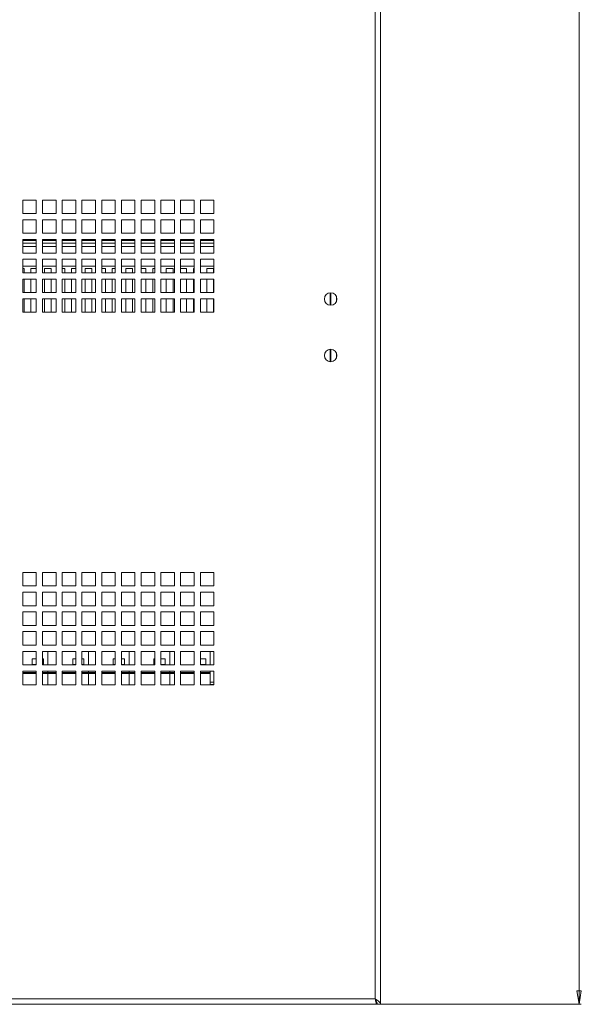
# Paper-space layout 'Sheet3' of a CAD drawing. Units: millimetres. Extents: x 76 to 2833, y 56 to 3921.
# Drawn here: x 1009 to 1258, y 521 to 957 of the extents above; entities that cross this region are included whole.
import ezdxf

# ---------------------------------------------------------------- set-up
doc = ezdxf.new("R2010")
doc.units = ezdxf.units.MM
doc.styles.add('SLDTEXTSTYLE1', font='TXT', dxfattribs={"width": 0.75})
doc.dimstyles.new('SLDDIMSTYLE0', dxfattribs={"dimtxt": 4.233333, "dimasz": 6, "dimexe": 0, "dimexo": 0.0625, "dimgap": 1.058333, "dimtad": 1, "dimdec": 1, "dimrnd": 1e-09, "dimzin": 12, "dimdsep": 46, "dimtxsty": 'SLDTEXTSTYLE1', "dimblk1": 'CLOSED', "dimblk2": 'CLOSED', "dimsah": 1, "dimcen": 0.09, "dimadec": 0, "dimazin": 3, "dimtfac": 1, "dimtdec": 1, "dimtofl": 0, "dimtmove": 0, "dimatfit": 3, "dimldrblk": 'CLOSED', "dimfxl": 0, "dimfrac": 2, "dimtolj": 1, "dimtzin": 12, "dimarcsym": 0})

# ---------------------------------------------------------------- blocks, each defined once
blk = doc.blocks.new('_CLOSED')
at = {"color": 0, "linetype": 'ByBlock', "lineweight": -2}
for p, q in [((-1, 0.166667), (0, 0)), ((-1, 0.166667), (-1, -0.166667)), ((0, 0), (-1, -0.166667)), ((0, 0), (-1, 0))]:
    blk.add_line(p, q, dxfattribs=at)
blk = doc.blocks.new('_D_6')
at = {"color": 7, "linetype": 'Continuous', "lineweight": 0}
for p, q in [((1167.49, 1844.13), (1258.49, 1844.13)), ((1257.49, 1844.13), (1257.49, 521.13)), ((1244.26, 1188.1), (1244.26, 1189.39)), ((1244.26, 1189.39), (1250.99, 1189.39)), ((1250.99, 1189.39), (1250.99, 1188.1)), ((1244.26, 1177.16), (1244.26, 1175.87)), ((1244.26, 1175.87), (1250.99, 1175.87)), ((1250.99, 1175.87), (1250.99, 1177.16)), ((1167.49, 521.13), (1258.49, 521.13))]:
    blk.add_line(p, q, dxfattribs=at)
at = {"color": 7, "linetype": 'Continuous', "lineweight": 0, "xscale": 6, "yscale": 6}
for p, rotation in [((1257.49, 1844.13, -1018.16), 90.0000000000004), ((1257.49, 521.13, -1018.16), 270.0000000000004)]:
    blk.add_blockref('_CLOSED', p, dxfattribs=dict(at, rotation=rotation))
at = {"color": 7, "linetype": 'Continuous', "lineweight": 0, "char_height": 4.233, "attachment_point": 1, "rotation": 90, "style": 'SLDTEXTSTYLE1'}
for s, insert in [('52.1', (1245.53, 1177.16)), ('1323', (1252.03, 1176.37))]:
    blk.add_mtext(s, dxfattribs=dict(at, insert=insert))

psp = doc.layouts.new('Sheet3')

# ---------------------------------------------------------------- linework, layer by layer
at = {"color": 7, "linetype": 'Continuous', "lineweight": 0}
for p, q in [((1167.07, 523.55), (1167.07, 1841.71)), ((1169.49, 521.13), (1169.49, 1844.13)), ((1010.86, 877.5), (1016.86, 877.5)), ((1010.86, 871.5), (1010.86, 877.5)), ((1016.86, 877.5), (1016.86, 871.5)), ((1019.61, 877.5), (1025.61, 877.5)), ((1019.61, 871.5), (1019.61, 877.5)), ((1025.61, 877.5), (1025.61, 871.5)), ((1028.36, 877.5), (1034.36, 877.5)), ((1028.36, 871.5), (1028.36, 877.5)), ((1034.36, 877.5), (1034.36, 871.5)), ((1037.11, 877.5), (1043.11, 877.5)), ((1037.11, 871.5), (1037.11, 877.5)), ((1043.11, 877.5), (1043.11, 871.5)), ((1045.86, 877.5), (1051.86, 877.5)), ((1045.86, 871.5), (1045.86, 877.5)), ((1051.86, 877.5), (1051.86, 871.5)), ((1054.61, 877.5), (1060.61, 877.5)), ((1054.61, 871.5), (1054.61, 877.5)), ((1060.61, 877.5), (1060.61, 871.5)), ((1063.36, 877.5), (1069.36, 877.5)), ((1063.36, 871.5), (1063.36, 877.5)), ((1069.36, 877.5), (1069.36, 871.5)), ((1072.11, 877.5), (1078.11, 877.5)), ((1072.11, 871.5), (1072.11, 877.5)), ((1078.11, 877.5), (1078.11, 871.5)), ((1080.86, 877.5), (1086.86, 877.5)), ((1080.86, 871.5), (1080.86, 877.5)), ((1086.86, 877.5), (1086.86, 871.5)), ((1089.61, 877.5), (1095.61, 877.5)), ((1089.61, 871.5), (1089.61, 877.5)), ((1095.61, 877.5), (1095.61, 871.5)), ((1016.86, 871.5), (1010.86, 871.5)), ((1010.86, 868.75), (1016.86, 868.75)), ((1010.86, 862.75), (1010.86, 868.75)), ((1016.86, 868.75), (1016.86, 862.75)), ((1025.61, 871.5), (1019.61, 871.5)), ((1019.61, 868.75), (1025.61, 868.75)), ((1019.61, 862.75), (1019.61, 868.75)), ((1025.61, 868.75), (1025.61, 862.75)), ((1034.36, 871.5), (1028.36, 871.5)), ((1028.36, 868.75), (1034.36, 868.75)), ((1028.36, 862.75), (1028.36, 868.75)), ((1034.36, 868.75), (1034.36, 862.75)), ((1043.11, 871.5), (1037.11, 871.5)), ((1037.11, 868.75), (1043.11, 868.75)), ((1037.11, 862.75), (1037.11, 868.75)), ((1043.11, 868.75), (1043.11, 862.75)), ((1051.86, 871.5), (1045.86, 871.5)), ((1045.86, 868.75), (1051.86, 868.75)), ((1045.86, 862.75), (1045.86, 868.75)), ((1051.86, 868.75), (1051.86, 862.75)), ((1060.61, 871.5), (1054.61, 871.5)), ((1054.61, 868.75), (1060.61, 868.75)), ((1054.61, 862.75), (1054.61, 868.75)), ((1060.61, 868.75), (1060.61, 862.75)), ((1069.36, 871.5), (1063.36, 871.5)), ((1063.36, 868.75), (1069.36, 868.75)), ((1063.36, 862.75), (1063.36, 868.75)), ((1069.36, 868.75), (1069.36, 862.75)), ((1078.11, 871.5), (1072.11, 871.5)), ((1072.11, 868.75), (1078.11, 868.75)), ((1072.11, 862.75), (1072.11, 868.75)), ((1078.11, 868.75), (1078.11, 862.75)), ((1086.86, 871.5), (1080.86, 871.5)), ((1080.86, 868.75), (1086.86, 868.75)), ((1080.86, 862.75), (1080.86, 868.75)), ((1086.86, 868.75), (1086.86, 862.75)), ((1095.61, 871.5), (1089.61, 871.5)), ((1089.61, 868.75), (1095.61, 868.75)), ((1089.61, 862.75), (1089.61, 868.75)), ((1095.61, 868.75), (1095.61, 862.75)), ((1016.86, 862.75), (1010.86, 862.75)), ((1010.86, 860), (1016.86, 860)), ((1010.86, 854), (1010.86, 860)), ((1016.86, 859.63), (1010.86, 859.63)), ((1016.86, 860), (1016.86, 854)), ((1025.61, 862.75), (1019.61, 862.75)), ((1019.61, 860), (1025.61, 860)), ((1019.61, 854), (1019.61, 860)), ((1025.61, 859.63), (1019.61, 859.63)), ((1025.61, 860), (1025.61, 854)), ((1034.36, 862.75), (1028.36, 862.75)), ((1028.36, 860), (1034.36, 860)), ((1028.36, 854), (1028.36, 860)), ((1034.36, 859.63), (1028.36, 859.63)), ((1034.36, 860), (1034.36, 854)), ((1043.11, 862.75), (1037.11, 862.75)), ((1037.11, 860), (1043.11, 860)), ((1037.11, 854), (1037.11, 860)), ((1043.11, 859.63), (1037.11, 859.63)), ((1043.11, 860), (1043.11, 854)), ((1051.86, 862.75), (1045.86, 862.75)), ((1045.86, 860), (1051.86, 860)), ((1045.86, 854), (1045.86, 860)), ((1051.86, 859.63), (1045.86, 859.63)), ((1051.86, 860), (1051.86, 854)), ((1060.61, 862.75), (1054.61, 862.75)), ((1054.61, 860), (1060.61, 860)), ((1054.61, 854), (1054.61, 860)), ((1060.61, 859.63), (1054.61, 859.63)), ((1060.61, 860), (1060.61, 854)), ((1069.36, 862.75), (1063.36, 862.75)), ((1063.36, 860), (1069.36, 860)), ((1063.36, 854), (1063.36, 860)), ((1069.36, 859.63), (1063.36, 859.63)), ((1069.36, 860), (1069.36, 854)), ((1078.11, 862.75), (1072.11, 862.75)), ((1072.11, 860), (1078.11, 860)), ((1072.11, 854), (1072.11, 860)), ((1078.11, 859.63), (1072.11, 859.63)), ((1078.11, 860), (1078.11, 854)), ((1086.86, 862.75), (1080.86, 862.75)), ((1080.86, 860), (1086.86, 860)), ((1080.86, 854), (1080.86, 860)), ((1086.86, 859.63), (1080.86, 859.63)), ((1086.86, 860), (1086.86, 854)), ((1095.61, 862.75), (1089.61, 862.75)), ((1089.61, 860), (1095.61, 860)), ((1089.61, 854), (1089.61, 860)), ((1095.61, 859.63), (1089.61, 859.63)), ((1095.61, 860), (1095.61, 854)), ((1010.86, 858.38), (1016.86, 858.38)), ((1019.61, 858.38), (1025.61, 858.38)), ((1028.36, 858.38), (1034.36, 858.38)), ((1037.11, 858.38), (1043.11, 858.38)), ((1045.86, 858.38), (1051.86, 858.38)), ((1054.61, 858.38), (1060.61, 858.38)), ((1063.36, 858.38), (1069.36, 858.38)), ((1072.11, 858.38), (1078.11, 858.38)), ((1080.86, 858.38), (1086.86, 858.38)), ((1089.61, 858.38), (1095.61, 858.38)), ((1016.86, 854), (1010.86, 854)), ((1010.86, 851.25), (1016.86, 851.25)), ((1010.86, 845.25), (1010.86, 851.25)), ((1016.86, 851.25), (1016.86, 845.25)), ((1025.61, 854), (1019.61, 854)), ((1019.61, 851.25), (1025.61, 851.25)), ((1019.61, 845.25), (1019.61, 851.25)), ((1025.61, 851.25), (1025.61, 845.25)), ((1034.36, 854), (1028.36, 854)), ((1028.36, 851.25), (1034.36, 851.25)), ((1028.36, 845.25), (1028.36, 851.25)), ((1034.36, 851.25), (1034.36, 845.25)), ((1043.11, 854), (1037.11, 854)), ((1037.11, 851.25), (1043.11, 851.25)), ((1037.11, 845.25), (1037.11, 851.25)), ((1043.11, 851.25), (1043.11, 845.25)), ((1051.86, 854), (1045.86, 854)), ((1045.86, 851.25), (1051.86, 851.25)), ((1045.86, 845.25), (1045.86, 851.25)), ((1051.86, 851.25), (1051.86, 845.25)), ((1060.61, 854), (1054.61, 854)), ((1054.61, 851.25), (1060.61, 851.25)), ((1054.61, 845.25), (1054.61, 851.25)), ((1060.61, 851.25), (1060.61, 845.25)), ((1069.36, 854), (1063.36, 854)), ((1063.36, 851.25), (1069.36, 851.25)), ((1063.36, 845.25), (1063.36, 851.25)), ((1069.36, 851.25), (1069.36, 845.25)), ((1078.11, 854), (1072.11, 854)), ((1072.11, 851.25), (1078.11, 851.25)), ((1072.11, 845.25), (1072.11, 851.25)), ((1078.11, 851.25), (1078.11, 845.25)), ((1086.86, 854), (1080.86, 854)), ((1080.86, 851.25), (1086.86, 851.25)), ((1080.86, 845.25), (1080.86, 851.25)), ((1086.86, 851.25), (1086.86, 845.25)), ((1095.61, 854), (1089.61, 854)), ((1089.61, 851.25), (1095.61, 851.25)), ((1089.61, 845.25), (1089.61, 851.25)), ((1095.61, 851.25), (1095.61, 845.25)), ((1016.86, 848.13), (1010.86, 848.13)), ((1010.86, 847.13), (1011.49, 847.13)), ((1011.49, 847.13), (1011.49, 845.25)), ((1014.49, 847.13), (1016.86, 847.13)), ((1014.49, 845.25), (1014.49, 847.13)), ((1025.61, 848.13), (1019.61, 848.13)), ((1020.49, 847.13), (1023.49, 847.13)), ((1020.49, 845.25), (1020.49, 847.13)), ((1023.49, 847.13), (1023.49, 845.25)), ((1034.36, 848.13), (1028.36, 848.13)), ((1028.36, 847.13), (1029.49, 847.13)), ((1029.49, 847.13), (1029.49, 845.25)), ((1032.49, 847.13), (1034.36, 847.13)), ((1032.49, 845.25), (1032.49, 847.13)), ((1043.11, 848.13), (1037.11, 848.13)), ((1038.49, 847.13), (1041.49, 847.13)), ((1038.49, 845.25), (1038.49, 847.13)), ((1041.49, 847.13), (1041.49, 845.25)), ((1051.86, 848.13), (1045.86, 848.13)), ((1045.86, 847.13), (1047.49, 847.13)), ((1047.49, 847.13), (1047.49, 845.25)), ((1050.49, 847.13), (1051.86, 847.13)), ((1050.49, 845.25), (1050.49, 847.13)), ((1060.61, 848.13), (1054.61, 848.13)), ((1056.49, 847.13), (1059.49, 847.13)), ((1056.49, 845.25), (1056.49, 847.13)), ((1059.49, 847.13), (1059.49, 845.25)), ((1069.36, 848.13), (1063.36, 848.13)), ((1063.36, 847.13), (1065.49, 847.13)), ((1065.49, 847.13), (1065.49, 845.25)), ((1068.49, 847.13), (1069.36, 847.13)), ((1068.49, 845.25), (1068.49, 847.13)), ((1078.11, 848.13), (1072.11, 848.13)), ((1074.49, 847.13), (1077.49, 847.13)), ((1074.49, 845.25), (1074.49, 847.13)), ((1077.49, 847.13), (1077.49, 845.25)), ((1086.86, 848.13), (1080.86, 848.13)), ((1080.86, 847.13), (1083.49, 847.13)), ((1083.49, 847.13), (1083.49, 845.25)), ((1086.49, 847.13), (1086.86, 847.13)), ((1086.49, 845.25), (1086.49, 847.13)), ((1095.61, 848.13), (1089.61, 848.13)), ((1092.49, 847.13), (1095.49, 847.13)), ((1092.49, 845.25), (1092.49, 847.13)), ((1095.49, 847.13), (1095.49, 845.25)), ((1016.86, 845.25), (1010.86, 845.25)), ((1010.86, 842.5), (1016.86, 842.5)), ((1010.86, 836.5), (1010.86, 842.5)), ((1011.49, 842.5), (1011.49, 836.5)), ((1014.49, 836.5), (1014.49, 842.5)), ((1016.86, 842.5), (1016.86, 836.5)), ((1025.61, 845.25), (1019.61, 845.25)), ((1019.61, 842.5), (1025.61, 842.5)), ((1019.61, 836.5), (1019.61, 842.5)), ((1020.49, 836.5), (1020.49, 842.5)), ((1023.49, 842.5), (1023.49, 836.5)), ((1025.61, 842.5), (1025.61, 836.5)), ((1034.36, 845.25), (1028.36, 845.25)), ((1028.36, 842.5), (1034.36, 842.5)), ((1028.36, 836.5), (1028.36, 842.5)), ((1029.49, 842.5), (1029.49, 836.5)), ((1032.49, 836.5), (1032.49, 842.5)), ((1034.36, 842.5), (1034.36, 836.5)), ((1043.11, 845.25), (1037.11, 845.25)), ((1037.11, 842.5), (1043.11, 842.5)), ((1037.11, 836.5), (1037.11, 842.5)), ((1038.49, 836.5), (1038.49, 842.5)), ((1041.49, 842.5), (1041.49, 836.5)), ((1043.11, 842.5), (1043.11, 836.5)), ((1051.86, 845.25), (1045.86, 845.25)), ((1045.86, 842.5), (1051.86, 842.5)), ((1045.86, 836.5), (1045.86, 842.5)), ((1047.49, 842.5), (1047.49, 836.5)), ((1050.49, 836.5), (1050.49, 842.5)), ((1051.86, 842.5), (1051.86, 836.5)), ((1060.61, 845.25), (1054.61, 845.25)), ((1054.61, 842.5), (1060.61, 842.5)), ((1054.61, 836.5), (1054.61, 842.5)), ((1056.49, 836.5), (1056.49, 842.5)), ((1059.49, 842.5), (1059.49, 836.5)), ((1060.61, 842.5), (1060.61, 836.5)), ((1069.36, 845.25), (1063.36, 845.25)), ((1063.36, 842.5), (1069.36, 842.5)), ((1063.36, 836.5), (1063.36, 842.5)), ((1065.49, 842.5), (1065.49, 836.5)), ((1068.49, 836.5), (1068.49, 842.5)), ((1069.36, 842.5), (1069.36, 836.5)), ((1078.11, 845.25), (1072.11, 845.25)), ((1072.11, 842.5), (1078.11, 842.5)), ((1072.11, 836.5), (1072.11, 842.5)), ((1074.49, 836.5), (1074.49, 842.5)), ((1077.49, 842.5), (1077.49, 836.5)), ((1078.11, 842.5), (1078.11, 836.5)), ((1086.86, 845.25), (1080.86, 845.25)), ((1080.86, 842.5), (1086.86, 842.5)), ((1080.86, 836.5), (1080.86, 842.5)), ((1083.49, 842.5), (1083.49, 836.5)), ((1086.49, 836.5), (1086.49, 842.5)), ((1086.86, 842.5), (1086.86, 836.5)), ((1095.61, 845.25), (1089.61, 845.25)), ((1089.61, 842.5), (1095.61, 842.5)), ((1089.61, 836.5), (1089.61, 842.5)), ((1092.49, 836.5), (1092.49, 842.5)), ((1095.49, 842.5), (1095.49, 836.5)), ((1095.61, 842.5), (1095.61, 836.5)), ((1016.86, 836.5), (1010.86, 836.5)), ((1010.86, 833.75), (1016.86, 833.75)), ((1010.86, 827.75), (1010.86, 833.75)), ((1011.49, 833.75), (1011.49, 827.75)), ((1014.49, 827.75), (1014.49, 833.75)), ((1016.86, 833.75), (1016.86, 827.75)), ((1025.61, 836.5), (1019.61, 836.5)), ((1019.61, 833.75), (1025.61, 833.75)), ((1019.61, 827.75), (1019.61, 833.75)), ((1020.49, 827.75), (1020.49, 833.75)), ((1023.49, 833.75), (1023.49, 827.75)), ((1025.61, 833.75), (1025.61, 827.75)), ((1034.36, 836.5), (1028.36, 836.5)), ((1028.36, 833.75), (1034.36, 833.75)), ((1028.36, 827.75), (1028.36, 833.75)), ((1029.49, 833.75), (1029.49, 827.75)), ((1032.49, 827.75), (1032.49, 833.75)), ((1034.36, 833.75), (1034.36, 827.75)), ((1043.11, 836.5), (1037.11, 836.5)), ((1037.11, 833.75), (1043.11, 833.75)), ((1037.11, 827.75), (1037.11, 833.75)), ((1038.49, 827.75), (1038.49, 833.75)), ((1041.49, 833.75), (1041.49, 827.75)), ((1043.11, 833.75), (1043.11, 827.75)), ((1051.86, 836.5), (1045.86, 836.5)), ((1045.86, 833.75), (1051.86, 833.75)), ((1045.86, 827.75), (1045.86, 833.75)), ((1047.49, 833.75), (1047.49, 827.75)), ((1050.49, 827.75), (1050.49, 833.75)), ((1051.86, 833.75), (1051.86, 827.75)), ((1060.61, 836.5), (1054.61, 836.5)), ((1054.61, 833.75), (1060.61, 833.75)), ((1054.61, 827.75), (1054.61, 833.75)), ((1056.49, 827.75), (1056.49, 833.75)), ((1059.49, 833.75), (1059.49, 827.75)), ((1060.61, 833.75), (1060.61, 827.75)), ((1069.36, 836.5), (1063.36, 836.5)), ((1063.36, 833.75), (1069.36, 833.75)), ((1063.36, 827.75), (1063.36, 833.75)), ((1065.49, 833.75), (1065.49, 827.75)), ((1068.49, 827.75), (1068.49, 833.75)), ((1069.36, 833.75), (1069.36, 827.75)), ((1078.11, 836.5), (1072.11, 836.5)), ((1072.11, 833.75), (1078.11, 833.75)), ((1072.11, 827.75), (1072.11, 833.75)), ((1074.49, 827.75), (1074.49, 833.75)), ((1077.49, 833.75), (1077.49, 827.75)), ((1078.11, 833.75), (1078.11, 827.75)), ((1086.86, 836.5), (1080.86, 836.5)), ((1080.86, 833.75), (1086.86, 833.75)), ((1080.86, 827.75), (1080.86, 833.75)), ((1083.49, 833.75), (1083.49, 827.75)), ((1086.49, 827.75), (1086.49, 833.75)), ((1086.86, 833.75), (1086.86, 827.75)), ((1095.61, 836.5), (1089.61, 836.5)), ((1089.61, 833.75), (1095.61, 833.75)), ((1089.61, 827.75), (1089.61, 833.75)), ((1092.49, 827.75), (1092.49, 833.75)), ((1095.49, 833.75), (1095.49, 827.75)), ((1095.61, 833.75), (1095.61, 827.75)), ((1147.49, 836.4), (1147.49, 830.86)), ((1149.99, 834.6), (1149.99, 832.66)), ((1016.86, 827.75), (1010.86, 827.75)), ((1025.61, 827.75), (1019.61, 827.75)), ((1034.36, 827.75), (1028.36, 827.75)), ((1043.11, 827.75), (1037.11, 827.75)), ((1051.86, 827.75), (1045.86, 827.75)), ((1060.61, 827.75), (1054.61, 827.75)), ((1069.36, 827.75), (1063.36, 827.75)), ((1078.11, 827.75), (1072.11, 827.75)), ((1086.86, 827.75), (1080.86, 827.75)), ((1095.61, 827.75), (1089.61, 827.75)), ((1147.49, 811.4), (1147.49, 805.86)), ((1149.99, 809.6), (1149.99, 807.66)), ((1010.86, 712.5), (1016.86, 712.5)), ((1010.86, 706.5), (1010.86, 712.5)), ((1016.86, 712.5), (1016.86, 706.5)), ((1019.61, 712.5), (1025.61, 712.5)), ((1019.61, 706.5), (1019.61, 712.5)), ((1025.61, 712.5), (1025.61, 706.5)), ((1028.36, 712.5), (1034.36, 712.5)), ((1028.36, 706.5), (1028.36, 712.5)), ((1034.36, 712.5), (1034.36, 706.5)), ((1037.11, 712.5), (1043.11, 712.5)), ((1037.11, 706.5), (1037.11, 712.5)), ((1043.11, 712.5), (1043.11, 706.5)), ((1045.86, 712.5), (1051.86, 712.5)), ((1045.86, 706.5), (1045.86, 712.5)), ((1051.86, 712.5), (1051.86, 706.5)), ((1054.61, 712.5), (1060.61, 712.5)), ((1054.61, 706.5), (1054.61, 712.5)), ((1060.61, 712.5), (1060.61, 706.5)), ((1063.36, 712.5), (1069.36, 712.5)), ((1063.36, 706.5), (1063.36, 712.5)), ((1069.36, 712.5), (1069.36, 706.5)), ((1072.11, 712.5), (1078.11, 712.5)), ((1072.11, 706.5), (1072.11, 712.5)), ((1078.11, 712.5), (1078.11, 706.5)), ((1080.86, 712.5), (1086.86, 712.5)), ((1080.86, 706.5), (1080.86, 712.5)), ((1086.86, 712.5), (1086.86, 706.5)), ((1089.61, 712.5), (1095.61, 712.5)), ((1089.61, 706.5), (1089.61, 712.5)), ((1095.61, 712.5), (1095.61, 706.5)), ((1016.86, 706.5), (1010.86, 706.5)), ((1010.86, 703.75), (1016.86, 703.75)), ((1010.86, 697.75), (1010.86, 703.75)), ((1016.86, 703.75), (1016.86, 697.75)), ((1025.61, 706.5), (1019.61, 706.5)), ((1019.61, 703.75), (1025.61, 703.75)), ((1019.61, 697.75), (1019.61, 703.75)), ((1025.61, 703.75), (1025.61, 697.75)), ((1034.36, 706.5), (1028.36, 706.5)), ((1028.36, 703.75), (1034.36, 703.75)), ((1028.36, 697.75), (1028.36, 703.75)), ((1034.36, 703.75), (1034.36, 697.75)), ((1043.11, 706.5), (1037.11, 706.5)), ((1037.11, 703.75), (1043.11, 703.75)), ((1037.11, 697.75), (1037.11, 703.75)), ((1043.11, 703.75), (1043.11, 697.75)), ((1051.86, 706.5), (1045.86, 706.5)), ((1045.86, 703.75), (1051.86, 703.75)), ((1045.86, 697.75), (1045.86, 703.75)), ((1051.86, 703.75), (1051.86, 697.75)), ((1060.61, 706.5), (1054.61, 706.5)), ((1054.61, 703.75), (1060.61, 703.75)), ((1054.61, 697.75), (1054.61, 703.75)), ((1060.61, 703.75), (1060.61, 697.75)), ((1069.36, 706.5), (1063.36, 706.5)), ((1063.36, 703.75), (1069.36, 703.75)), ((1063.36, 697.75), (1063.36, 703.75)), ((1069.36, 703.75), (1069.36, 697.75)), ((1078.11, 706.5), (1072.11, 706.5)), ((1072.11, 703.75), (1078.11, 703.75)), ((1072.11, 697.75), (1072.11, 703.75)), ((1078.11, 703.75), (1078.11, 697.75)), ((1086.86, 706.5), (1080.86, 706.5)), ((1080.86, 703.75), (1086.86, 703.75)), ((1080.86, 697.75), (1080.86, 703.75)), ((1086.86, 703.75), (1086.86, 697.75)), ((1095.61, 706.5), (1089.61, 706.5)), ((1089.61, 703.75), (1095.61, 703.75)), ((1089.61, 697.75), (1089.61, 703.75)), ((1095.61, 703.75), (1095.61, 697.75)), ((1016.86, 697.75), (1010.86, 697.75)), ((1010.86, 695), (1016.86, 695)), ((1010.86, 689), (1010.86, 695)), ((1016.86, 695), (1016.86, 689)), ((1025.61, 697.75), (1019.61, 697.75)), ((1019.61, 695), (1025.61, 695)), ((1019.61, 689), (1019.61, 695)), ((1025.61, 695), (1025.61, 689)), ((1034.36, 697.75), (1028.36, 697.75)), ((1028.36, 695), (1034.36, 695)), ((1028.36, 689), (1028.36, 695)), ((1034.36, 695), (1034.36, 689)), ((1043.11, 697.75), (1037.11, 697.75)), ((1037.11, 695), (1043.11, 695)), ((1037.11, 689), (1037.11, 695)), ((1043.11, 695), (1043.11, 689)), ((1051.86, 697.75), (1045.86, 697.75)), ((1045.86, 695), (1051.86, 695)), ((1045.86, 689), (1045.86, 695)), ((1051.86, 695), (1051.86, 689)), ((1060.61, 697.75), (1054.61, 697.75)), ((1054.61, 695), (1060.61, 695)), ((1054.61, 689), (1054.61, 695)), ((1060.61, 695), (1060.61, 689)), ((1069.36, 697.75), (1063.36, 697.75)), ((1063.36, 695), (1069.36, 695)), ((1063.36, 689), (1063.36, 695)), ((1069.36, 695), (1069.36, 689)), ((1078.11, 697.75), (1072.11, 697.75)), ((1072.11, 695), (1078.11, 695)), ((1072.11, 689), (1072.11, 695)), ((1078.11, 695), (1078.11, 689)), ((1086.86, 697.75), (1080.86, 697.75)), ((1080.86, 695), (1086.86, 695)), ((1080.86, 689), (1080.86, 695)), ((1086.86, 695), (1086.86, 689)), ((1095.61, 697.75), (1089.61, 697.75)), ((1089.61, 695), (1095.61, 695)), ((1089.61, 689), (1089.61, 695)), ((1095.61, 695), (1095.61, 689)), ((1016.86, 689), (1010.86, 689)), ((1010.86, 686.25), (1016.86, 686.25)), ((1010.86, 680.25), (1010.86, 686.25)), ((1016.86, 686.25), (1016.86, 680.25)), ((1025.61, 689), (1019.61, 689)), ((1019.61, 686.25), (1025.61, 686.25)), ((1019.61, 680.25), (1019.61, 686.25)), ((1025.61, 686.25), (1025.61, 680.25)), ((1034.36, 689), (1028.36, 689)), ((1028.36, 686.25), (1034.36, 686.25)), ((1028.36, 680.25), (1028.36, 686.25)), ((1034.36, 686.25), (1034.36, 680.25)), ((1043.11, 689), (1037.11, 689)), ((1037.11, 686.25), (1043.11, 686.25)), ((1037.11, 680.25), (1037.11, 686.25)), ((1043.11, 686.25), (1043.11, 680.25)), ((1051.86, 689), (1045.86, 689)), ((1045.86, 686.25), (1051.86, 686.25)), ((1045.86, 680.25), (1045.86, 686.25)), ((1051.86, 686.25), (1051.86, 680.25)), ((1060.61, 689), (1054.61, 689)), ((1054.61, 686.25), (1060.61, 686.25)), ((1054.61, 680.25), (1054.61, 686.25)), ((1060.61, 686.25), (1060.61, 680.25)), ((1069.36, 689), (1063.36, 689)), ((1063.36, 686.25), (1069.36, 686.25)), ((1063.36, 680.25), (1063.36, 686.25)), ((1069.36, 686.25), (1069.36, 680.25)), ((1078.11, 689), (1072.11, 689)), ((1072.11, 686.25), (1078.11, 686.25)), ((1072.11, 680.25), (1072.11, 686.25)), ((1078.11, 686.25), (1078.11, 680.25)), ((1086.86, 689), (1080.86, 689)), ((1080.86, 686.25), (1086.86, 686.25)), ((1080.86, 680.25), (1080.86, 686.25)), ((1086.86, 686.25), (1086.86, 680.25)), ((1095.61, 689), (1089.61, 689)), ((1089.61, 686.25), (1095.61, 686.25)), ((1089.61, 680.25), (1089.61, 686.25)), ((1095.61, 686.25), (1095.61, 680.25)), ((1016.86, 680.25), (1010.86, 680.25)), ((1010.86, 677.5), (1016.86, 677.5)), ((1010.86, 671.5), (1010.86, 677.5)), ((1016.86, 677.5), (1016.86, 671.5)), ((1025.61, 680.25), (1019.61, 680.25)), ((1019.61, 677.5), (1025.61, 677.5)), ((1019.61, 671.5), (1019.61, 677.5)), ((1021.99, 671.5), (1021.99, 677.5)), ((1025.61, 677.5), (1025.61, 671.5)), ((1034.36, 680.25), (1028.36, 680.25)), ((1028.36, 677.5), (1034.36, 677.5)), ((1028.36, 671.5), (1028.36, 677.5)), ((1034.36, 677.5), (1034.36, 671.5)), ((1043.11, 680.25), (1037.11, 680.25)), ((1037.11, 677.5), (1043.11, 677.5)), ((1037.11, 671.5), (1037.11, 677.5)), ((1039.99, 671.5), (1039.99, 677.5)), ((1043.11, 677.5), (1043.11, 671.5)), ((1051.86, 680.25), (1045.86, 680.25)), ((1045.86, 677.5), (1051.86, 677.5)), ((1045.86, 671.5), (1045.86, 677.5)), ((1051.86, 677.5), (1051.86, 671.5)), ((1060.61, 680.25), (1054.61, 680.25)), ((1054.61, 677.5), (1060.61, 677.5)), ((1054.61, 671.5), (1054.61, 677.5)), ((1057.99, 671.5), (1057.99, 677.5)), ((1060.61, 677.5), (1060.61, 671.5)), ((1069.36, 680.25), (1063.36, 680.25)), ((1063.36, 677.5), (1069.36, 677.5)), ((1063.36, 671.5), (1063.36, 677.5)), ((1069.36, 677.5), (1069.36, 671.5)), ((1078.11, 680.25), (1072.11, 680.25)), ((1072.11, 677.5), (1078.11, 677.5)), ((1072.11, 671.5), (1072.11, 677.5)), ((1075.99, 671.5), (1075.99, 677.5)), ((1078.11, 677.5), (1078.11, 671.5)), ((1086.86, 680.25), (1080.86, 680.25)), ((1080.86, 677.5), (1086.86, 677.5)), ((1080.86, 671.5), (1080.86, 677.5)), ((1086.86, 677.5), (1086.86, 671.5)), ((1095.61, 680.25), (1089.61, 680.25)), ((1089.61, 677.5), (1095.61, 677.5)), ((1089.61, 671.5), (1089.61, 677.5)), ((1093.99, 671.5), (1093.99, 677.5)), ((1095.61, 677.5), (1095.61, 671.5)), ((1014.99, 674.22), (1014.99, 671.76)), ((1016.86, 674.22), (1014.99, 674.22)), ((1019.99, 674.22), (1019.61, 674.22)), ((1019.99, 671.76), (1019.99, 674.22)), ((1032.99, 674.22), (1032.99, 671.76)), ((1034.36, 674.22), (1032.99, 674.22)), ((1037.99, 674.22), (1037.11, 674.22)), ((1037.99, 671.76), (1037.99, 674.22)), ((1050.99, 674.22), (1050.99, 671.76)), ((1051.86, 674.22), (1050.99, 674.22)), ((1055.99, 674.22), (1054.61, 674.22)), ((1055.99, 671.76), (1055.99, 674.22)), ((1068.99, 674.22), (1068.99, 671.76)), ((1069.36, 674.22), (1068.99, 674.22)), ((1073.99, 674.22), (1072.11, 674.22)), ((1073.99, 671.76), (1073.99, 674.22)), ((1091.99, 674.22), (1089.61, 674.22)), ((1091.99, 671.76), (1091.99, 674.22)), ((1016.86, 671.5), (1010.86, 671.5)), ((1010.86, 668.75), (1016.86, 668.75)), ((1010.86, 662.75), (1010.86, 668.75)), ((1016.86, 668.12), (1010.86, 668.12)), ((1016.86, 667.77), (1010.86, 667.77)), ((1014.99, 671.76), (1014.99, 671.5)), ((1014.99, 671.76), (1016.86, 671.76)), ((1016.86, 668.75), (1016.86, 662.75)), ((1019.61, 671.76), (1019.99, 671.76)), ((1025.61, 671.5), (1019.61, 671.5)), ((1019.61, 668.75), (1025.61, 668.75)), ((1019.61, 662.75), (1019.61, 668.75)), ((1021.99, 668.12), (1019.61, 668.12)), ((1021.99, 667.77), (1019.61, 667.77)), ((1019.99, 671.76), (1019.99, 671.5)), ((1021.99, 668.12), (1021.99, 668.75)), ((1025.61, 668.12), (1021.99, 668.12)), ((1021.99, 667.77), (1021.99, 668.12)), ((1021.99, 662.75), (1021.99, 667.77)), ((1025.61, 667.77), (1021.99, 667.77)), ((1025.61, 668.75), (1025.61, 662.75)), ((1034.36, 671.5), (1028.36, 671.5)), ((1028.36, 668.75), (1034.36, 668.75)), ((1028.36, 662.75), (1028.36, 668.75)), ((1034.36, 668.12), (1028.36, 668.12)), ((1034.36, 667.77), (1028.36, 667.77)), ((1032.99, 671.76), (1034.36, 671.76)), ((1032.99, 671.76), (1032.99, 671.5)), ((1034.36, 668.75), (1034.36, 662.75)), ((1037.11, 671.76), (1037.99, 671.76)), ((1043.11, 671.5), (1037.11, 671.5)), ((1037.11, 668.75), (1043.11, 668.75)), ((1037.11, 662.75), (1037.11, 668.75)), ((1039.99, 668.12), (1037.11, 668.12)), ((1039.99, 667.77), (1037.11, 667.77)), ((1037.99, 671.76), (1037.99, 671.5)), ((1039.99, 668.12), (1039.99, 668.75)), ((1043.11, 668.12), (1039.99, 668.12)), ((1039.99, 667.77), (1039.99, 668.12)), ((1043.11, 667.77), (1039.99, 667.77)), ((1039.99, 662.75), (1039.99, 667.77)), ((1043.11, 668.75), (1043.11, 662.75)), ((1051.86, 671.5), (1045.86, 671.5)), ((1045.86, 668.75), (1051.86, 668.75)), ((1045.86, 662.75), (1045.86, 668.75)), ((1051.86, 668.12), (1045.86, 668.12)), ((1051.86, 667.77), (1045.86, 667.77)), ((1050.99, 671.76), (1050.99, 671.5)), ((1050.99, 671.76), (1051.86, 671.76)), ((1051.86, 668.75), (1051.86, 662.75)), ((1054.61, 671.76), (1055.99, 671.76)), ((1060.61, 671.5), (1054.61, 671.5)), ((1054.61, 668.75), (1060.61, 668.75)), ((1054.61, 662.75), (1054.61, 668.75)), ((1057.99, 668.12), (1054.61, 668.12)), ((1057.99, 667.77), (1054.61, 667.77)), ((1055.99, 671.76), (1055.99, 671.5)), ((1057.99, 668.12), (1057.99, 668.75)), ((1060.61, 668.12), (1057.99, 668.12)), ((1057.99, 667.77), (1057.99, 668.12)), ((1057.99, 662.75), (1057.99, 667.77)), ((1060.61, 667.77), (1057.99, 667.77)), ((1060.61, 668.75), (1060.61, 662.75)), ((1069.36, 671.5), (1063.36, 671.5)), ((1063.36, 668.75), (1069.36, 668.75)), ((1063.36, 662.75), (1063.36, 668.75)), ((1069.36, 668.12), (1063.36, 668.12)), ((1069.36, 667.77), (1063.36, 667.77)), ((1068.99, 671.76), (1069.36, 671.76)), ((1068.99, 671.76), (1068.99, 671.5)), ((1069.36, 668.75), (1069.36, 662.75)), ((1072.11, 671.76), (1073.99, 671.76)), ((1078.11, 671.5), (1072.11, 671.5)), ((1072.11, 668.75), (1078.11, 668.75)), ((1072.11, 662.75), (1072.11, 668.75)), ((1075.99, 668.12), (1072.11, 668.12)), ((1075.99, 667.77), (1072.11, 667.77)), ((1073.99, 671.76), (1073.99, 671.5)), ((1075.99, 668.12), (1075.99, 668.75)), ((1078.11, 668.12), (1075.99, 668.12)), ((1075.99, 667.77), (1075.99, 668.12)), ((1078.11, 667.77), (1075.99, 667.77)), ((1075.99, 662.75), (1075.99, 667.77)), ((1078.11, 668.75), (1078.11, 662.75)), ((1086.86, 671.5), (1080.86, 671.5)), ((1080.86, 668.75), (1086.86, 668.75)), ((1080.86, 662.75), (1080.86, 668.75)), ((1086.86, 668.12), (1080.86, 668.12)), ((1086.86, 667.77), (1080.86, 667.77)), ((1086.86, 668.75), (1086.86, 662.75)), ((1089.61, 671.76), (1091.99, 671.76)), ((1095.61, 671.5), (1089.61, 671.5)), ((1089.61, 668.75), (1095.61, 668.75)), ((1089.61, 662.75), (1089.61, 668.75)), ((1093.99, 668.12), (1089.61, 668.12)), ((1093.99, 667.77), (1089.61, 667.77)), ((1091.99, 671.76), (1091.99, 671.5)), ((1093.99, 668.12), (1093.99, 668.75)), ((1093.99, 667.77), (1093.99, 668.12)), ((1093.99, 662.75), (1093.99, 667.77)), ((1095.61, 668.75), (1095.61, 662.75)), ((1093.99, 663.88), (1095.61, 663.88)), ((1016.86, 662.75), (1010.86, 662.75)), ((1025.61, 662.75), (1019.61, 662.75)), ((1034.36, 662.75), (1028.36, 662.75)), ((1043.11, 662.75), (1037.11, 662.75)), ((1051.86, 662.75), (1045.86, 662.75)), ((1060.61, 662.75), (1054.61, 662.75)), ((1069.36, 662.75), (1063.36, 662.75)), ((1078.11, 662.75), (1072.11, 662.75)), ((1086.86, 662.75), (1080.86, 662.75)), ((1095.61, 662.75), (1089.61, 662.75)), ((1093.99, 662.82), (1095.61, 662.82)), ((770.91, 523.55), (1167.07, 523.55)), ((770.09, 521.13), (1167.89, 521.13)), ((1167.89, 521.13), (1167.89, 521.65)), ((1169.49, 521.13), (1167.99, 521.13))]:
    psp.add_line(p, q, dxfattribs=at)
at = {"color": 8, "linetype": 'Continuous', "lineweight": 0}
for p, q in [((1016.86, 856.88), (1010.86, 856.88)), ((1025.61, 856.88), (1019.61, 856.88)), ((1034.36, 856.88), (1028.36, 856.88)), ((1043.11, 856.88), (1037.11, 856.88)), ((1051.86, 856.88), (1045.86, 856.88)), ((1060.61, 856.88), (1054.61, 856.88)), ((1069.36, 856.88), (1063.36, 856.88)), ((1078.11, 856.88), (1072.11, 856.88)), ((1086.86, 856.88), (1080.86, 856.88)), ((1095.61, 856.88), (1089.61, 856.88)), ((1147.09, 830.87), (1147.09, 836.39)), ((1147.09, 805.87), (1147.09, 811.39))]:
    psp.add_line(p, q, dxfattribs=at)
at = {"color": 7, "linetype": 'Continuous', "lineweight": 0}
for centre in [(1147.39, 833.63), (1147.39, 808.63)]:
    psp.add_circle(centre, 2.77, dxfattribs=at)
psp.add_open_spline([(1167.07, 523.55), (1167.14, 523.23), (1167.27, 522.6), (1167.48, 521.8), (1167.68, 521.24), (1167.82, 521.17), (1167.89, 521.13)], degree=3, dxfattribs=at)
for points, knots in [([(1167.99, 521.13), (1167.95, 521.47), (1167.87, 522.15), (1167.42, 522.96), (1167.14, 523.42), (1167.07, 523.55)], [0, 0, 0, 0, 0.420921, 0.843344, 1, 1, 1, 1]), ([(1169.49, 521.13), (1169.45, 521.33), (1169.37, 521.75), (1168.79, 522.36), (1167.99, 522.96), (1167.37, 523.36), (1167.07, 523.55)], [0, 0, 0, 0, 0.254705, 0.509597, 0.76449, 1, 1, 1, 1])]:
    psp.add_open_spline(points, degree=3, knots=knots, dxfattribs=at)

# ---------------------------------------------------------------- dimensions: what is measured, and where the dimension line sits
dim = psp.add_linear_dim(base=(1257.49, 521.13), p1=(1166.49, 1844.13), p2=(1166.49, 521.13), angle=90, dimstyle='SLDDIMSTYLE0', dxfattribs=at)
dim.commit()
dim.dimension.update_dxf_attribs({"geometry": '_D_6', "text_midpoint": (1257.49, 1182.63), "dimtype": 160})

doc.saveas('drawing.dxf')
